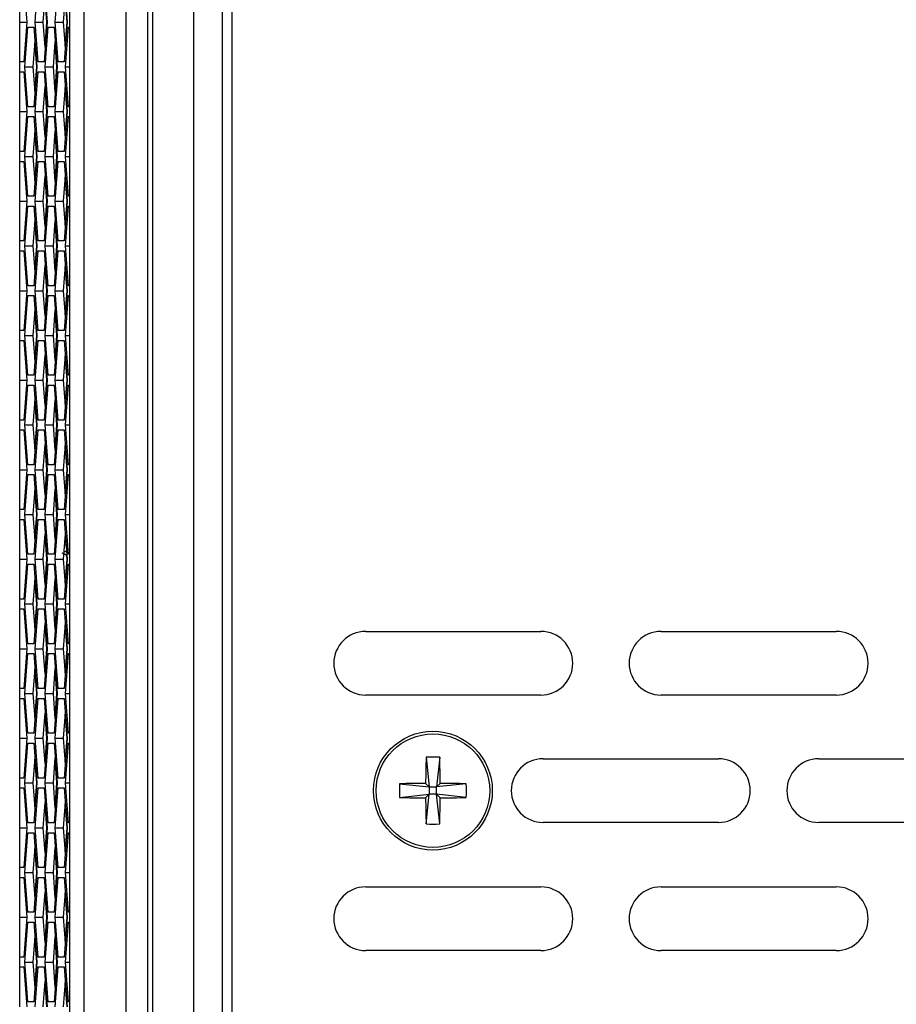
# Model space of a CAD drawing. Units: inches. Extents: x 0.3 to 33.8, y 0.2 to 21.7.
# Drawn here: x 13.4 to 13.7, y 15.9 to 16.2 of the extents above; entities that cross this region are included whole.
import ezdxf

# ---------------------------------------------------------------- set-up
doc = ezdxf.new("R2010")
doc.units = ezdxf.units.IN
doc.header["$MEASUREMENT"] = 0

msp = doc.modelspace()

# ---------------------------------------------------------------- linework, layer by layer
at = {"color": 7, "linetype": 'Continuous', "lineweight": 25}
for p, q in [((13.41588, 13.97189), (13.41588, 16.50859)), ((13.42912, 13.97324), (13.42912, 16.50723)), ((13.41146, 14.00574), (13.41146, 16.47474)), ((13.46236, 15.84589), (13.46236, 16.37089)), ((13.45039, 15.87089), (13.45039, 16.34589)), ((13.45936, 15.87089), (13.45936, 16.34589)), ((13.43594, 15.63959), (13.43594, 16.32159)), ((13.43734, 16.32159), (13.43734, 15.63959)), ((13.39569, 16.19334), (13.39569, 16.20584)), ((13.39697, 16.20584), (13.39792, 16.19334)), ((13.40051, 16.19334), (13.40145, 16.20584)), ((13.40333, 16.20584), (13.40427, 16.19334)), ((13.40686, 16.19334), (13.4078, 16.20584)), ((13.40969, 16.20584), (13.41063, 16.19334)), ((13.40308, 16.19334), (13.40368, 16.20123)), ((13.40422, 16.19334), (13.40365, 16.20089)), ((13.40944, 16.19334), (13.41003, 16.20123)), ((13.41058, 16.19334), (13.41001, 16.20089)), ((13.39569, 16.19334), (13.39792, 16.19334)), ((13.39569, 16.18084), (13.39569, 16.19334)), ((13.39792, 16.19334), (13.39697, 16.18084)), ((13.39733, 16.17929), (13.39827, 16.19179)), ((13.39827, 16.19179), (13.40015, 16.19179)), ((13.40015, 16.19179), (13.4011, 16.17929)), ((13.40145, 16.18084), (13.40051, 16.19334)), ((13.40051, 16.19334), (13.40308, 16.19334)), ((13.40368, 16.18544), (13.40308, 16.19334)), ((13.40427, 16.19334), (13.40333, 16.18084)), ((13.40365, 16.18579), (13.40422, 16.19334)), ((13.40369, 16.17929), (13.40463, 16.19179)), ((13.40422, 16.19334), (13.40427, 16.19334)), ((13.40463, 16.19179), (13.40651, 16.19179)), ((13.40651, 16.19179), (13.40745, 16.17929)), ((13.4078, 16.18084), (13.40686, 16.19334)), ((13.40686, 16.19334), (13.40944, 16.19334)), ((13.41003, 16.18544), (13.40944, 16.19334)), ((13.41063, 16.19334), (13.40969, 16.18084)), ((13.41001, 16.18579), (13.41058, 16.19334)), ((13.41004, 16.17929), (13.41098, 16.19179)), ((13.41058, 16.19334), (13.41063, 16.19334)), ((13.41098, 16.19179), (13.41146, 16.19179)), ((13.39991, 16.17929), (13.4005, 16.18718)), ((13.40104, 16.17929), (13.40047, 16.18681)), ((13.40626, 16.17929), (13.40686, 16.18718)), ((13.4074, 16.17929), (13.40683, 16.18681)), ((13.39569, 16.17774), (13.39569, 16.18084)), ((13.39569, 16.18084), (13.39573, 16.18084)), ((13.39573, 16.17774), (13.39573, 16.18084)), ((13.39697, 16.18084), (13.39573, 16.18084)), ((13.39827, 16.16679), (13.39733, 16.17929)), ((13.39733, 16.17929), (13.39991, 16.17929)), ((13.4005, 16.17139), (13.39991, 16.17929)), ((13.4011, 16.17929), (13.40015, 16.16679)), ((13.40047, 16.17176), (13.40104, 16.17929)), ((13.40104, 16.17929), (13.4011, 16.17929)), ((13.40333, 16.18084), (13.40145, 16.18084)), ((13.40463, 16.16679), (13.40369, 16.17929)), ((13.40369, 16.17929), (13.40626, 16.17929)), ((13.40686, 16.17139), (13.40626, 16.17929)), ((13.40745, 16.17929), (13.40651, 16.16679)), ((13.40683, 16.17176), (13.4074, 16.17929)), ((13.4074, 16.17929), (13.40745, 16.17929)), ((13.40969, 16.18084), (13.4078, 16.18084)), ((13.41098, 16.16679), (13.41004, 16.17929)), ((13.41004, 16.17929), (13.41146, 16.17929)), ((13.39573, 16.17774), (13.39569, 16.17774)), ((13.39569, 16.16524), (13.39569, 16.17774)), ((13.39573, 16.17774), (13.39697, 16.17774)), ((13.39697, 16.17774), (13.39792, 16.16524)), ((13.40051, 16.16524), (13.40145, 16.17774)), ((13.40145, 16.17774), (13.40333, 16.17774)), ((13.40333, 16.17774), (13.40427, 16.16524)), ((13.40686, 16.16524), (13.4078, 16.17774)), ((13.4078, 16.17774), (13.40969, 16.17774)), ((13.40969, 16.17774), (13.41063, 16.16524)), ((13.40308, 16.16524), (13.40368, 16.17313)), ((13.40422, 16.16524), (13.40365, 16.17279)), ((13.40944, 16.16524), (13.41003, 16.17313)), ((13.41058, 16.16524), (13.41001, 16.17279)), ((13.40015, 16.16679), (13.39827, 16.16679)), ((13.40651, 16.16679), (13.40463, 16.16679)), ((13.41146, 16.16679), (13.41098, 16.16679)), ((13.39569, 16.16524), (13.39792, 16.16524)), ((13.39569, 16.15274), (13.39569, 16.16524)), ((13.39792, 16.16524), (13.39697, 16.15274)), ((13.39733, 16.15119), (13.39827, 16.16369)), ((13.39827, 16.16369), (13.40015, 16.16369)), ((13.40015, 16.16369), (13.4011, 16.15119)), ((13.40145, 16.15274), (13.40051, 16.16524)), ((13.40051, 16.16524), (13.40308, 16.16524)), ((13.40368, 16.15734), (13.40308, 16.16524)), ((13.40427, 16.16524), (13.40333, 16.15274)), ((13.40365, 16.15769), (13.40422, 16.16524)), ((13.40369, 16.15119), (13.40463, 16.16369)), ((13.40422, 16.16524), (13.40427, 16.16524)), ((13.40463, 16.16369), (13.40651, 16.16369)), ((13.40651, 16.16369), (13.40745, 16.15119)), ((13.4078, 16.15274), (13.40686, 16.16524)), ((13.40686, 16.16524), (13.40944, 16.16524)), ((13.41003, 16.15734), (13.40944, 16.16524)), ((13.41063, 16.16524), (13.40969, 16.15274)), ((13.41001, 16.15769), (13.41058, 16.16524)), ((13.41004, 16.15119), (13.41098, 16.16369)), ((13.41058, 16.16524), (13.41063, 16.16524)), ((13.41098, 16.16369), (13.41146, 16.16369)), ((13.39991, 16.15119), (13.4005, 16.15908)), ((13.40104, 16.15119), (13.40047, 16.15871)), ((13.40626, 16.15119), (13.40686, 16.15908)), ((13.4074, 16.15119), (13.40683, 16.15871)), ((13.39569, 16.14964), (13.39569, 16.15274)), ((13.39569, 16.15274), (13.39573, 16.15274)), ((13.39573, 16.14964), (13.39573, 16.15274)), ((13.39697, 16.15274), (13.39573, 16.15274)), ((13.39827, 16.13869), (13.39733, 16.15119)), ((13.39733, 16.15119), (13.39991, 16.15119)), ((13.4005, 16.14329), (13.39991, 16.15119)), ((13.4011, 16.15119), (13.40015, 16.13869)), ((13.40047, 16.14366), (13.40104, 16.15119)), ((13.40104, 16.15119), (13.4011, 16.15119)), ((13.40333, 16.15274), (13.40145, 16.15274)), ((13.40463, 16.13869), (13.40369, 16.15119)), ((13.40369, 16.15119), (13.40626, 16.15119)), ((13.40686, 16.14329), (13.40626, 16.15119)), ((13.40745, 16.15119), (13.40651, 16.13869)), ((13.40683, 16.14366), (13.4074, 16.15119)), ((13.4074, 16.15119), (13.40745, 16.15119)), ((13.40969, 16.15274), (13.4078, 16.15274)), ((13.41098, 16.13869), (13.41004, 16.15119)), ((13.41004, 16.15119), (13.41146, 16.15119)), ((13.39573, 16.14964), (13.39569, 16.14964)), ((13.39569, 16.13714), (13.39569, 16.14964)), ((13.39573, 16.14964), (13.39697, 16.14964)), ((13.39697, 16.14964), (13.39792, 16.13714)), ((13.40051, 16.13714), (13.40145, 16.14964)), ((13.40145, 16.14964), (13.40333, 16.14964)), ((13.40333, 16.14964), (13.40427, 16.13714)), ((13.40686, 16.13714), (13.4078, 16.14964)), ((13.4078, 16.14964), (13.40969, 16.14964)), ((13.40969, 16.14964), (13.41063, 16.13714)), ((13.40308, 16.13714), (13.40368, 16.14503)), ((13.40422, 16.13714), (13.40365, 16.14469)), ((13.40944, 16.13714), (13.41003, 16.14503)), ((13.41058, 16.13714), (13.41001, 16.14469)), ((13.40015, 16.13869), (13.39827, 16.13869)), ((13.40651, 16.13869), (13.40463, 16.13869)), ((13.41146, 16.13869), (13.41098, 16.13869)), ((13.39569, 16.13714), (13.39792, 16.13714)), ((13.39569, 16.12464), (13.39569, 16.13714)), ((13.39792, 16.13714), (13.39697, 16.12464)), ((13.39733, 16.12309), (13.39827, 16.13559)), ((13.39827, 16.13559), (13.40015, 16.13559)), ((13.40015, 16.13559), (13.4011, 16.12309)), ((13.40145, 16.12464), (13.40051, 16.13714)), ((13.40051, 16.13714), (13.40308, 16.13714)), ((13.40368, 16.12924), (13.40308, 16.13714)), ((13.40427, 16.13714), (13.40333, 16.12464)), ((13.40365, 16.12959), (13.40422, 16.13714)), ((13.40369, 16.12309), (13.40463, 16.13559)), ((13.40422, 16.13714), (13.40427, 16.13714)), ((13.40463, 16.13559), (13.40651, 16.13559)), ((13.40651, 16.13559), (13.40745, 16.12309)), ((13.4078, 16.12464), (13.40686, 16.13714)), ((13.40686, 16.13714), (13.40944, 16.13714)), ((13.41003, 16.12924), (13.40944, 16.13714)), ((13.41063, 16.13714), (13.40969, 16.12464)), ((13.41001, 16.12959), (13.41058, 16.13714)), ((13.41004, 16.12309), (13.41098, 16.13559)), ((13.41058, 16.13714), (13.41063, 16.13714)), ((13.41098, 16.13559), (13.41146, 16.13559)), ((13.39991, 16.12309), (13.4005, 16.13098)), ((13.40104, 16.12309), (13.40047, 16.13061)), ((13.40626, 16.12309), (13.40686, 16.13098)), ((13.4074, 16.12309), (13.40683, 16.13061)), ((13.39569, 16.12154), (13.39569, 16.12464)), ((13.39569, 16.12464), (13.39573, 16.12464)), ((13.39573, 16.12154), (13.39573, 16.12464)), ((13.39697, 16.12464), (13.39573, 16.12464)), ((13.39827, 16.11059), (13.39733, 16.12309)), ((13.39733, 16.12309), (13.39991, 16.12309)), ((13.4005, 16.11519), (13.39991, 16.12309)), ((13.4011, 16.12309), (13.40015, 16.11059)), ((13.40047, 16.11556), (13.40104, 16.12309)), ((13.40104, 16.12309), (13.4011, 16.12309)), ((13.40333, 16.12464), (13.40145, 16.12464)), ((13.40463, 16.11059), (13.40369, 16.12309)), ((13.40369, 16.12309), (13.40626, 16.12309)), ((13.40686, 16.11519), (13.40626, 16.12309)), ((13.40745, 16.12309), (13.40651, 16.11059)), ((13.40683, 16.11556), (13.4074, 16.12309)), ((13.4074, 16.12309), (13.40745, 16.12309)), ((13.40969, 16.12464), (13.4078, 16.12464)), ((13.41098, 16.11059), (13.41004, 16.12309)), ((13.41004, 16.12309), (13.41146, 16.12309)), ((13.39573, 16.12154), (13.39569, 16.12154)), ((13.39569, 16.10904), (13.39569, 16.12154)), ((13.39573, 16.12154), (13.39697, 16.12154)), ((13.39697, 16.12154), (13.39792, 16.10904)), ((13.40051, 16.10904), (13.40145, 16.12154)), ((13.40145, 16.12154), (13.40333, 16.12154)), ((13.40333, 16.12154), (13.40427, 16.10904)), ((13.40686, 16.10904), (13.4078, 16.12154)), ((13.4078, 16.12154), (13.40969, 16.12154)), ((13.40969, 16.12154), (13.41063, 16.10904)), ((13.40308, 16.10904), (13.40368, 16.11693)), ((13.40422, 16.10904), (13.40365, 16.11659)), ((13.40944, 16.10904), (13.41003, 16.11693)), ((13.41058, 16.10904), (13.41001, 16.11659)), ((13.40015, 16.11059), (13.39827, 16.11059)), ((13.40651, 16.11059), (13.40463, 16.11059)), ((13.41146, 16.11059), (13.41098, 16.11059)), ((13.39569, 16.10904), (13.39792, 16.10904)), ((13.39569, 16.09654), (13.39569, 16.10904)), ((13.39792, 16.10904), (13.39697, 16.09654)), ((13.39733, 16.09499), (13.39827, 16.10749)), ((13.39827, 16.10749), (13.40015, 16.10749)), ((13.40015, 16.10749), (13.4011, 16.09499)), ((13.40145, 16.09654), (13.40051, 16.10904)), ((13.40051, 16.10904), (13.40308, 16.10904)), ((13.40368, 16.10114), (13.40308, 16.10904)), ((13.40427, 16.10904), (13.40333, 16.09654)), ((13.40365, 16.10149), (13.40422, 16.10904)), ((13.40369, 16.09499), (13.40463, 16.10749)), ((13.40422, 16.10904), (13.40427, 16.10904)), ((13.40463, 16.10749), (13.40651, 16.10749)), ((13.40651, 16.10749), (13.40745, 16.09499)), ((13.4078, 16.09654), (13.40686, 16.10904)), ((13.40686, 16.10904), (13.40944, 16.10904)), ((13.41003, 16.10114), (13.40944, 16.10904)), ((13.41063, 16.10904), (13.40969, 16.09654)), ((13.41001, 16.10149), (13.41058, 16.10904)), ((13.41004, 16.09499), (13.41098, 16.10749)), ((13.41058, 16.10904), (13.41063, 16.10904)), ((13.41098, 16.10749), (13.41146, 16.10749)), ((13.39991, 16.09499), (13.4005, 16.10288)), ((13.40104, 16.09499), (13.40047, 16.10251)), ((13.40626, 16.09499), (13.40686, 16.10288)), ((13.4074, 16.09499), (13.40683, 16.10251)), ((13.39569, 16.09344), (13.39569, 16.09654)), ((13.39569, 16.09654), (13.39573, 16.09654)), ((13.39573, 16.09344), (13.39573, 16.09654)), ((13.39697, 16.09654), (13.39573, 16.09654)), ((13.39827, 16.08249), (13.39733, 16.09499)), ((13.39733, 16.09499), (13.39991, 16.09499)), ((13.4005, 16.08709), (13.39991, 16.09499)), ((13.4011, 16.09499), (13.40015, 16.08249)), ((13.40047, 16.08746), (13.40104, 16.09499)), ((13.40104, 16.09499), (13.4011, 16.09499)), ((13.40333, 16.09654), (13.40145, 16.09654)), ((13.40463, 16.08249), (13.40369, 16.09499)), ((13.40369, 16.09499), (13.40626, 16.09499)), ((13.40686, 16.08709), (13.40626, 16.09499)), ((13.40745, 16.09499), (13.40651, 16.08249)), ((13.40683, 16.08746), (13.4074, 16.09499)), ((13.4074, 16.09499), (13.40745, 16.09499)), ((13.40969, 16.09654), (13.4078, 16.09654)), ((13.41098, 16.08249), (13.41004, 16.09499)), ((13.41004, 16.09499), (13.41146, 16.09499)), ((13.39573, 16.09344), (13.39569, 16.09344)), ((13.39569, 16.08094), (13.39569, 16.09344)), ((13.39573, 16.09344), (13.39697, 16.09344)), ((13.39697, 16.09344), (13.39792, 16.08094)), ((13.40051, 16.08094), (13.40145, 16.09344)), ((13.40145, 16.09344), (13.40333, 16.09344)), ((13.40333, 16.09344), (13.40427, 16.08094)), ((13.40686, 16.08094), (13.4078, 16.09344)), ((13.4078, 16.09344), (13.40969, 16.09344)), ((13.40969, 16.09344), (13.41063, 16.08094)), ((13.40308, 16.08094), (13.40368, 16.08883)), ((13.40944, 16.08094), (13.41003, 16.08883)), ((13.40422, 16.08094), (13.40365, 16.08849)), ((13.41058, 16.08094), (13.41001, 16.08849)), ((13.40015, 16.08249), (13.39827, 16.08249)), ((13.40651, 16.08249), (13.40463, 16.08249)), ((13.41146, 16.08249), (13.41098, 16.08249)), ((13.39569, 16.08094), (13.39792, 16.08094)), ((13.39569, 16.06844), (13.39569, 16.08094)), ((13.39792, 16.08094), (13.39697, 16.06844)), ((13.39733, 16.06689), (13.39827, 16.07939)), ((13.39827, 16.07939), (13.40015, 16.07939)), ((13.40015, 16.07939), (13.4011, 16.06689)), ((13.40145, 16.06844), (13.40051, 16.08094)), ((13.40051, 16.08094), (13.40308, 16.08094)), ((13.40368, 16.07304), (13.40308, 16.08094)), ((13.40427, 16.08094), (13.40333, 16.06844)), ((13.40365, 16.07339), (13.40422, 16.08094)), ((13.40369, 16.06689), (13.40463, 16.07939)), ((13.40422, 16.08094), (13.40427, 16.08094)), ((13.40463, 16.07939), (13.40651, 16.07939)), ((13.40651, 16.07939), (13.40745, 16.06689)), ((13.4078, 16.06844), (13.40686, 16.08094)), ((13.40686, 16.08094), (13.40944, 16.08094)), ((13.41003, 16.07304), (13.40944, 16.08094)), ((13.41063, 16.08094), (13.40969, 16.06844)), ((13.41001, 16.07339), (13.41058, 16.08094)), ((13.41004, 16.06689), (13.41098, 16.07939)), ((13.41058, 16.08094), (13.41063, 16.08094)), ((13.41098, 16.07939), (13.41146, 16.07939)), ((13.39991, 16.06689), (13.4005, 16.07478)), ((13.40104, 16.06689), (13.40047, 16.07441)), ((13.40626, 16.06689), (13.40686, 16.07478)), ((13.4074, 16.06689), (13.40683, 16.07441)), ((13.39569, 16.06534), (13.39569, 16.06844)), ((13.39569, 16.06844), (13.39573, 16.06844)), ((13.39573, 16.06534), (13.39573, 16.06844)), ((13.39697, 16.06844), (13.39573, 16.06844)), ((13.40333, 16.06844), (13.40145, 16.06844)), ((13.40969, 16.06844), (13.4078, 16.06844)), ((13.39573, 16.06534), (13.39569, 16.06534)), ((13.39569, 16.05284), (13.39569, 16.06534)), ((13.39573, 16.06534), (13.39697, 16.06534)), ((13.39697, 16.06534), (13.39792, 16.05284)), ((13.39827, 16.05439), (13.39733, 16.06689)), ((13.39733, 16.06689), (13.39991, 16.06689)), ((13.4005, 16.05899), (13.39991, 16.06689)), ((13.4011, 16.06689), (13.40015, 16.05439)), ((13.40047, 16.05936), (13.40104, 16.06689)), ((13.40051, 16.05284), (13.40145, 16.06534)), ((13.40104, 16.06689), (13.4011, 16.06689)), ((13.40145, 16.06534), (13.40333, 16.06534)), ((13.40333, 16.06534), (13.40427, 16.05284)), ((13.40463, 16.05439), (13.40369, 16.06689)), ((13.40369, 16.06689), (13.40626, 16.06689)), ((13.40686, 16.05899), (13.40626, 16.06689)), ((13.40745, 16.06689), (13.40651, 16.05439)), ((13.40683, 16.05936), (13.4074, 16.06689)), ((13.40686, 16.05284), (13.4078, 16.06534)), ((13.4074, 16.06689), (13.40745, 16.06689)), ((13.4078, 16.06534), (13.40969, 16.06534)), ((13.40969, 16.06534), (13.41063, 16.05284)), ((13.41098, 16.05439), (13.41004, 16.06689)), ((13.41004, 16.06689), (13.41146, 16.06689)), ((13.40308, 16.05284), (13.40368, 16.06073)), ((13.40422, 16.05284), (13.40365, 16.06039)), ((13.40944, 16.05284), (13.41003, 16.06073)), ((13.41058, 16.05284), (13.41001, 16.06039)), ((13.39569, 16.05284), (13.39792, 16.05284)), ((13.39569, 16.04034), (13.39569, 16.05284)), ((13.39792, 16.05284), (13.39697, 16.04034)), ((13.40015, 16.05439), (13.39827, 16.05439)), ((13.40145, 16.04034), (13.40051, 16.05284)), ((13.40051, 16.05284), (13.40308, 16.05284)), ((13.40368, 16.04494), (13.40308, 16.05284)), ((13.40427, 16.05284), (13.40333, 16.04034)), ((13.40365, 16.04529), (13.40422, 16.05284)), ((13.40422, 16.05284), (13.40427, 16.05284)), ((13.40651, 16.05439), (13.40463, 16.05439)), ((13.4078, 16.04034), (13.40686, 16.05284)), ((13.40686, 16.05284), (13.40944, 16.05284)), ((13.41003, 16.04494), (13.40944, 16.05284)), ((13.41063, 16.05284), (13.40969, 16.04034)), ((13.41001, 16.04529), (13.41058, 16.05284)), ((13.41058, 16.05284), (13.41063, 16.05284)), ((13.41146, 16.05439), (13.41098, 16.05439)), ((13.39733, 16.03879), (13.39827, 16.05129)), ((13.39827, 16.05129), (13.40015, 16.05129)), ((13.40015, 16.05129), (13.4011, 16.03879)), ((13.40369, 16.03879), (13.40463, 16.05129)), ((13.40463, 16.05129), (13.40651, 16.05129)), ((13.40651, 16.05129), (13.40745, 16.03879)), ((13.41004, 16.03879), (13.41098, 16.05129)), ((13.41098, 16.05129), (13.41146, 16.05129)), ((13.39991, 16.03879), (13.4005, 16.04668)), ((13.40104, 16.03879), (13.40047, 16.04631)), ((13.40626, 16.03879), (13.40686, 16.04668)), ((13.4074, 16.03879), (13.40683, 16.04631)), ((13.39569, 16.03724), (13.39569, 16.04034)), ((13.39569, 16.04034), (13.39573, 16.04034)), ((13.39573, 16.03724), (13.39573, 16.04034)), ((13.39697, 16.04034), (13.39573, 16.04034)), ((13.40333, 16.04034), (13.40145, 16.04034)), ((13.40969, 16.04034), (13.4078, 16.04034)), ((13.39573, 16.03724), (13.39569, 16.03724)), ((13.39569, 16.02474), (13.39569, 16.03724)), ((13.39573, 16.03724), (13.39697, 16.03724)), ((13.39697, 16.03724), (13.39792, 16.02474)), ((13.39827, 16.02629), (13.39733, 16.03879)), ((13.39733, 16.03879), (13.39991, 16.03879)), ((13.4005, 16.03089), (13.39991, 16.03879)), ((13.4011, 16.03879), (13.40015, 16.02629)), ((13.40047, 16.03126), (13.40104, 16.03879)), ((13.40051, 16.02474), (13.40145, 16.03724)), ((13.40104, 16.03879), (13.4011, 16.03879)), ((13.40145, 16.03724), (13.40333, 16.03724)), ((13.40333, 16.03724), (13.40427, 16.02474)), ((13.40463, 16.02629), (13.40369, 16.03879)), ((13.40369, 16.03879), (13.40626, 16.03879)), ((13.40686, 16.03089), (13.40626, 16.03879)), ((13.40745, 16.03879), (13.40651, 16.02629)), ((13.40686, 16.02474), (13.4078, 16.03724)), ((13.40691, 16.03229), (13.4074, 16.03879)), ((13.4074, 16.03879), (13.40745, 16.03879)), ((13.4078, 16.03724), (13.40969, 16.03724)), ((13.40969, 16.03724), (13.41063, 16.02474)), ((13.41098, 16.02629), (13.41004, 16.03879)), ((13.41004, 16.03879), (13.41146, 16.03879)), ((13.40308, 16.02474), (13.40368, 16.03263)), ((13.40422, 16.02474), (13.40365, 16.03229)), ((13.40944, 16.02474), (13.41003, 16.03263)), ((13.4099, 16.0309), (13.41017, 16.0309)), ((13.4103, 16.02918), (13.40977, 16.02918)), ((13.4114, 16.02629), (13.40996, 16.02712)), ((13.39569, 16.02474), (13.39792, 16.02474)), ((13.39569, 16.01224), (13.39569, 16.02474)), ((13.39792, 16.02474), (13.39697, 16.01224)), ((13.40015, 16.02629), (13.39827, 16.02629)), ((13.40145, 16.01224), (13.40051, 16.02474)), ((13.40051, 16.02474), (13.40308, 16.02474)), ((13.40368, 16.01684), (13.40308, 16.02474)), ((13.40427, 16.02474), (13.40333, 16.01224)), ((13.40365, 16.01719), (13.40422, 16.02474)), ((13.40422, 16.02474), (13.40427, 16.02474)), ((13.40651, 16.02629), (13.40463, 16.02629)), ((13.4078, 16.01224), (13.40686, 16.02474)), ((13.40686, 16.02474), (13.40944, 16.02474)), ((13.40906, 16.02676), (13.41048, 16.02607)), ((13.41049, 16.02595), (13.40906, 16.02666)), ((13.41048, 16.02601), (13.40907, 16.02669)), ((13.41003, 16.01684), (13.40944, 16.02474)), ((13.41063, 16.02474), (13.40969, 16.01224)), ((13.41001, 16.01719), (13.41058, 16.02474)), ((13.41058, 16.02474), (13.41049, 16.02595)), ((13.41058, 16.02474), (13.41063, 16.02474)), ((13.41146, 16.02629), (13.41098, 16.02629)), ((13.39733, 16.01069), (13.39827, 16.02319)), ((13.39827, 16.02319), (13.40015, 16.02319)), ((13.40015, 16.02319), (13.4011, 16.01069)), ((13.40369, 16.01069), (13.40463, 16.02319)), ((13.40463, 16.02319), (13.40651, 16.02319)), ((13.40651, 16.02319), (13.40745, 16.01069)), ((13.41004, 16.01069), (13.41098, 16.02319)), ((13.41098, 16.02319), (13.41146, 16.02319)), ((13.39991, 16.01069), (13.4005, 16.01858)), ((13.40104, 16.01069), (13.40047, 16.01821)), ((13.40626, 16.01069), (13.40686, 16.01858)), ((13.4074, 16.01069), (13.40683, 16.01821)), ((13.39569, 16.00914), (13.39569, 16.01224)), ((13.39569, 16.01224), (13.39573, 16.01224)), ((13.39573, 16.00914), (13.39573, 16.01224)), ((13.39697, 16.01224), (13.39573, 16.01224)), ((13.40333, 16.01224), (13.40145, 16.01224)), ((13.40969, 16.01224), (13.4078, 16.01224)), ((13.39573, 16.00914), (13.39569, 16.00914)), ((13.39569, 15.99664), (13.39569, 16.00914)), ((13.39573, 16.00914), (13.39697, 16.00914)), ((13.39697, 16.00914), (13.39792, 15.99664)), ((13.39827, 15.99819), (13.39733, 16.01069)), ((13.39733, 16.01069), (13.39991, 16.01069)), ((13.4005, 16.00279), (13.39991, 16.01069)), ((13.4011, 16.01069), (13.40015, 15.99819)), ((13.40047, 16.00316), (13.40104, 16.01069)), ((13.40051, 15.99664), (13.40145, 16.00914)), ((13.40104, 16.01069), (13.4011, 16.01069)), ((13.40145, 16.00914), (13.40333, 16.00914)), ((13.40333, 16.00914), (13.40427, 15.99664)), ((13.40463, 15.99819), (13.40369, 16.01069)), ((13.40369, 16.01069), (13.40626, 16.01069)), ((13.40686, 16.00279), (13.40626, 16.01069)), ((13.40745, 16.01069), (13.40651, 15.99819)), ((13.40683, 16.00316), (13.4074, 16.01069)), ((13.40686, 15.99664), (13.4078, 16.00914)), ((13.4074, 16.01069), (13.40745, 16.01069)), ((13.4078, 16.00914), (13.40969, 16.00914)), ((13.40969, 16.00914), (13.41063, 15.99664)), ((13.41098, 15.99819), (13.41004, 16.01069)), ((13.41004, 16.01069), (13.41146, 16.01069)), ((13.40308, 15.99664), (13.40368, 16.00453)), ((13.40422, 15.99664), (13.40365, 16.00419)), ((13.40944, 15.99664), (13.41003, 16.00453)), ((13.41058, 15.99664), (13.41001, 16.00419)), ((13.50429, 16.00209), (13.55929, 16.00209)), ((13.59699, 16.00209), (13.65199, 16.00209)), ((13.39569, 15.99664), (13.39792, 15.99664)), ((13.39569, 15.98414), (13.39569, 15.99664)), ((13.39792, 15.99664), (13.39697, 15.98414)), ((13.40015, 15.99819), (13.39827, 15.99819)), ((13.40145, 15.98414), (13.40051, 15.99664)), ((13.40051, 15.99664), (13.40308, 15.99664)), ((13.40368, 15.98874), (13.40308, 15.99664)), ((13.40427, 15.99664), (13.40333, 15.98414)), ((13.40365, 15.98909), (13.40422, 15.99664)), ((13.40422, 15.99664), (13.40427, 15.99664)), ((13.40651, 15.99819), (13.40463, 15.99819)), ((13.4078, 15.98414), (13.40686, 15.99664)), ((13.40686, 15.99664), (13.40944, 15.99664)), ((13.41003, 15.98874), (13.40944, 15.99664)), ((13.41063, 15.99664), (13.40969, 15.98414)), ((13.41001, 15.98909), (13.41058, 15.99664)), ((13.41058, 15.99664), (13.41063, 15.99664)), ((13.41146, 15.99819), (13.41098, 15.99819)), ((13.39733, 15.98259), (13.39827, 15.99509)), ((13.39827, 15.99509), (13.40015, 15.99509)), ((13.40015, 15.99509), (13.4011, 15.98259)), ((13.40369, 15.98259), (13.40463, 15.99509)), ((13.40463, 15.99509), (13.40651, 15.99509)), ((13.40651, 15.99509), (13.40745, 15.98259)), ((13.41004, 15.98259), (13.41098, 15.99509)), ((13.41098, 15.99509), (13.41146, 15.99509)), ((13.39991, 15.98259), (13.4005, 15.99048)), ((13.40104, 15.98259), (13.40047, 15.99011)), ((13.40626, 15.98259), (13.40686, 15.99048)), ((13.4074, 15.98259), (13.40683, 15.99011)), ((13.39569, 15.98104), (13.39569, 15.98414)), ((13.39569, 15.98414), (13.39573, 15.98414)), ((13.39573, 15.98104), (13.39573, 15.98414)), ((13.39697, 15.98414), (13.39573, 15.98414)), ((13.40333, 15.98414), (13.40145, 15.98414)), ((13.40969, 15.98414), (13.4078, 15.98414)), ((13.39573, 15.98104), (13.39569, 15.98104)), ((13.39569, 15.96854), (13.39569, 15.98104)), ((13.39573, 15.98104), (13.39697, 15.98104)), ((13.39697, 15.98104), (13.39792, 15.96854)), ((13.39827, 15.97009), (13.39733, 15.98259)), ((13.39733, 15.98259), (13.39991, 15.98259)), ((13.4005, 15.97469), (13.39991, 15.98259)), ((13.4011, 15.98259), (13.40015, 15.97009)), ((13.40047, 15.97506), (13.40104, 15.98259)), ((13.40051, 15.96854), (13.40145, 15.98104)), ((13.40104, 15.98259), (13.4011, 15.98259)), ((13.40145, 15.98104), (13.40333, 15.98104)), ((13.40333, 15.98104), (13.40427, 15.96854)), ((13.40463, 15.97009), (13.40369, 15.98259)), ((13.40369, 15.98259), (13.40626, 15.98259)), ((13.40686, 15.97469), (13.40626, 15.98259)), ((13.40745, 15.98259), (13.40651, 15.97009)), ((13.40683, 15.97506), (13.4074, 15.98259)), ((13.40686, 15.96854), (13.4078, 15.98104)), ((13.4074, 15.98259), (13.40745, 15.98259)), ((13.4078, 15.98104), (13.40969, 15.98104)), ((13.40969, 15.98104), (13.41063, 15.96854)), ((13.41098, 15.97009), (13.41004, 15.98259)), ((13.41004, 15.98259), (13.41146, 15.98259)), ((13.55929, 15.98209), (13.50429, 15.98209)), ((13.65199, 15.98209), (13.59699, 15.98209)), ((13.40308, 15.96854), (13.40368, 15.97643)), ((13.40422, 15.96854), (13.40365, 15.97609)), ((13.40944, 15.96854), (13.41003, 15.97643)), ((13.41058, 15.96854), (13.41001, 15.97609)), ((13.39569, 15.96854), (13.39792, 15.96854)), ((13.39569, 15.95604), (13.39569, 15.96854)), ((13.39792, 15.96854), (13.39697, 15.95604)), ((13.40015, 15.97009), (13.39827, 15.97009)), ((13.40145, 15.95604), (13.40051, 15.96854)), ((13.40051, 15.96854), (13.40308, 15.96854)), ((13.40368, 15.96064), (13.40308, 15.96854)), ((13.40427, 15.96854), (13.40333, 15.95604)), ((13.40365, 15.96099), (13.40422, 15.96854)), ((13.40422, 15.96854), (13.40427, 15.96854)), ((13.40651, 15.97009), (13.40463, 15.97009)), ((13.4078, 15.95604), (13.40686, 15.96854)), ((13.40686, 15.96854), (13.40944, 15.96854)), ((13.41003, 15.96064), (13.40944, 15.96854)), ((13.41063, 15.96854), (13.40969, 15.95604)), ((13.41001, 15.96099), (13.41058, 15.96854)), ((13.41058, 15.96854), (13.41063, 15.96854)), ((13.41146, 15.97009), (13.41098, 15.97009)), ((13.39733, 15.95449), (13.39827, 15.96699)), ((13.39827, 15.96699), (13.40015, 15.96699)), ((13.40015, 15.96699), (13.4011, 15.95449)), ((13.40369, 15.95449), (13.40463, 15.96699)), ((13.40463, 15.96699), (13.40651, 15.96699)), ((13.40651, 15.96699), (13.40745, 15.95449)), ((13.41004, 15.95449), (13.41098, 15.96699)), ((13.41098, 15.96699), (13.41146, 15.96699)), ((13.39991, 15.95449), (13.4005, 15.96238)), ((13.40104, 15.95449), (13.40047, 15.96201)), ((13.40626, 15.95449), (13.40686, 15.96238)), ((13.4074, 15.95449), (13.40683, 15.96201)), ((13.52325, 15.96255), (13.52424, 15.95324)), ((13.52753, 15.96255), (13.52654, 15.95324)), ((13.55999, 15.96209), (13.61499, 15.96209)), ((13.64649, 15.96209), (13.70149, 15.96209)), ((13.39569, 15.95294), (13.39569, 15.95604)), ((13.39569, 15.95604), (13.39573, 15.95604)), ((13.39573, 15.95294), (13.39573, 15.95604)), ((13.39697, 15.95604), (13.39573, 15.95604)), ((13.40333, 15.95604), (13.40145, 15.95604)), ((13.40969, 15.95604), (13.4078, 15.95604)), ((13.39573, 15.95294), (13.39569, 15.95294)), ((13.39569, 15.94044), (13.39569, 15.95294)), ((13.39573, 15.95294), (13.39697, 15.95294)), ((13.39697, 15.95294), (13.39792, 15.94044)), ((13.39827, 15.94199), (13.39733, 15.95449)), ((13.39733, 15.95449), (13.39991, 15.95449)), ((13.4005, 15.94659), (13.39991, 15.95449)), ((13.4011, 15.95449), (13.40015, 15.94199)), ((13.40047, 15.94696), (13.40104, 15.95449)), ((13.40051, 15.94044), (13.40145, 15.95294)), ((13.40104, 15.95449), (13.4011, 15.95449)), ((13.40145, 15.95294), (13.40333, 15.95294)), ((13.40333, 15.95294), (13.40427, 15.94044)), ((13.40463, 15.94199), (13.40369, 15.95449)), ((13.40369, 15.95449), (13.40626, 15.95449)), ((13.40686, 15.94659), (13.40626, 15.95449)), ((13.40745, 15.95449), (13.40651, 15.94199)), ((13.40683, 15.94696), (13.4074, 15.95449)), ((13.40686, 15.94044), (13.4078, 15.95294)), ((13.4074, 15.95449), (13.40745, 15.95449)), ((13.4078, 15.95294), (13.40969, 15.95294)), ((13.40969, 15.95294), (13.41063, 15.94044)), ((13.41098, 15.94199), (13.41004, 15.95449)), ((13.41004, 15.95449), (13.41146, 15.95449)), ((13.51492, 15.95422), (13.52424, 15.95324)), ((13.52424, 15.95324), (13.5231, 15.95437)), ((13.52424, 15.95324), (13.52424, 15.95094)), ((13.52424, 15.95324), (13.52654, 15.95324)), ((13.52767, 15.95437), (13.52654, 15.95324)), ((13.53585, 15.95422), (13.52654, 15.95324)), ((13.52654, 15.95094), (13.52654, 15.95324)), ((13.51492, 15.94995), (13.52424, 15.95094)), ((13.5231, 15.9498), (13.52424, 15.95094)), ((13.52325, 15.94162), (13.52424, 15.95094)), ((13.52654, 15.95094), (13.52424, 15.95094)), ((13.52654, 15.95094), (13.52767, 15.9498)), ((13.53585, 15.94995), (13.52654, 15.95094)), ((13.52753, 15.94162), (13.52654, 15.95094)), ((13.40308, 15.94044), (13.40368, 15.94833)), ((13.40422, 15.94044), (13.40365, 15.94799)), ((13.40944, 15.94044), (13.41003, 15.94833)), ((13.41058, 15.94044), (13.41001, 15.94799)), ((13.39569, 15.94044), (13.39792, 15.94044)), ((13.39569, 15.92794), (13.39569, 15.94044)), ((13.39792, 15.94044), (13.39697, 15.92794)), ((13.40015, 15.94199), (13.39827, 15.94199)), ((13.40145, 15.92794), (13.40051, 15.94044)), ((13.40051, 15.94044), (13.40308, 15.94044)), ((13.40368, 15.93254), (13.40308, 15.94044)), ((13.40427, 15.94044), (13.40333, 15.92794)), ((13.40365, 15.93289), (13.40422, 15.94044)), ((13.40422, 15.94044), (13.40427, 15.94044)), ((13.40651, 15.94199), (13.40463, 15.94199)), ((13.4078, 15.92794), (13.40686, 15.94044)), ((13.40686, 15.94044), (13.40944, 15.94044)), ((13.41003, 15.93254), (13.40944, 15.94044)), ((13.41063, 15.94044), (13.40969, 15.92794)), ((13.41001, 15.93289), (13.41058, 15.94044)), ((13.41058, 15.94044), (13.41063, 15.94044)), ((13.41146, 15.94199), (13.41098, 15.94199)), ((13.61499, 15.94209), (13.55999, 15.94209)), ((13.70149, 15.94209), (13.64649, 15.94209)), ((13.39733, 15.92639), (13.39827, 15.93889)), ((13.39827, 15.93889), (13.40015, 15.93889)), ((13.40015, 15.93889), (13.4011, 15.92639)), ((13.40369, 15.92639), (13.40463, 15.93889)), ((13.40463, 15.93889), (13.40651, 15.93889)), ((13.40651, 15.93889), (13.40745, 15.92639)), ((13.41004, 15.92639), (13.41098, 15.93889)), ((13.41098, 15.93889), (13.41146, 15.93889)), ((13.39991, 15.92639), (13.4005, 15.93428)), ((13.40626, 15.92639), (13.40686, 15.93428)), ((13.40104, 15.92639), (13.40047, 15.93391)), ((13.4074, 15.92639), (13.40683, 15.93391)), ((13.39569, 15.92484), (13.39569, 15.92794)), ((13.39569, 15.92794), (13.39573, 15.92794)), ((13.39573, 15.92484), (13.39573, 15.92794)), ((13.39697, 15.92794), (13.39573, 15.92794)), ((13.40333, 15.92794), (13.40145, 15.92794)), ((13.40969, 15.92794), (13.4078, 15.92794)), ((13.39573, 15.92484), (13.39569, 15.92484)), ((13.39569, 15.91234), (13.39569, 15.92484)), ((13.39573, 15.92484), (13.39697, 15.92484)), ((13.39697, 15.92484), (13.39792, 15.91234)), ((13.39827, 15.91389), (13.39733, 15.92639)), ((13.39733, 15.92639), (13.39991, 15.92639)), ((13.4005, 15.91849), (13.39991, 15.92639)), ((13.4011, 15.92639), (13.40015, 15.91389)), ((13.40047, 15.91886), (13.40104, 15.92639)), ((13.40051, 15.91234), (13.40145, 15.92484)), ((13.40104, 15.92639), (13.4011, 15.92639)), ((13.40145, 15.92484), (13.40333, 15.92484)), ((13.40333, 15.92484), (13.40427, 15.91234)), ((13.40463, 15.91389), (13.40369, 15.92639)), ((13.40369, 15.92639), (13.40626, 15.92639)), ((13.40686, 15.91849), (13.40626, 15.92639)), ((13.40745, 15.92639), (13.40651, 15.91389)), ((13.40683, 15.91886), (13.4074, 15.92639)), ((13.40686, 15.91234), (13.4078, 15.92484)), ((13.4074, 15.92639), (13.40745, 15.92639)), ((13.4078, 15.92484), (13.40969, 15.92484)), ((13.40969, 15.92484), (13.41063, 15.91234)), ((13.41098, 15.91389), (13.41004, 15.92639)), ((13.41004, 15.92639), (13.41146, 15.92639)), ((13.50429, 15.92189), (13.55929, 15.92189)), ((13.59699, 15.92189), (13.65199, 15.92189)), ((13.40308, 15.91234), (13.40368, 15.92023)), ((13.40422, 15.91234), (13.40365, 15.91989)), ((13.40944, 15.91234), (13.41003, 15.92023)), ((13.41058, 15.91234), (13.41001, 15.91989)), ((13.40015, 15.91389), (13.39827, 15.91389)), ((13.40651, 15.91389), (13.40463, 15.91389)), ((13.41146, 15.91389), (13.41098, 15.91389)), ((13.39569, 15.91234), (13.39792, 15.91234)), ((13.39569, 15.89984), (13.39569, 15.91234)), ((13.39792, 15.91234), (13.39697, 15.89984)), ((13.39733, 15.89829), (13.39827, 15.91079)), ((13.39827, 15.91079), (13.40015, 15.91079)), ((13.40015, 15.91079), (13.4011, 15.89829)), ((13.40145, 15.89984), (13.40051, 15.91234)), ((13.40051, 15.91234), (13.40308, 15.91234)), ((13.40368, 15.90444), (13.40308, 15.91234)), ((13.40427, 15.91234), (13.40333, 15.89984)), ((13.40365, 15.90479), (13.40422, 15.91234)), ((13.40369, 15.89829), (13.40463, 15.91079)), ((13.40422, 15.91234), (13.40427, 15.91234)), ((13.40463, 15.91079), (13.40651, 15.91079)), ((13.40651, 15.91079), (13.40745, 15.89829)), ((13.4078, 15.89984), (13.40686, 15.91234)), ((13.40686, 15.91234), (13.40944, 15.91234)), ((13.41003, 15.90444), (13.40944, 15.91234)), ((13.41063, 15.91234), (13.40969, 15.89984)), ((13.41001, 15.90479), (13.41058, 15.91234)), ((13.41004, 15.89829), (13.41098, 15.91079)), ((13.41058, 15.91234), (13.41063, 15.91234)), ((13.41098, 15.91079), (13.41146, 15.91079)), ((13.39991, 15.89829), (13.4005, 15.90618)), ((13.40104, 15.89829), (13.40047, 15.90581)), ((13.40626, 15.89829), (13.40686, 15.90618)), ((13.4074, 15.89829), (13.40683, 15.90581)), ((13.55929, 15.90189), (13.50429, 15.90189)), ((13.65199, 15.90189), (13.59699, 15.90189)), ((13.39569, 15.89674), (13.39569, 15.89984)), ((13.39569, 15.89984), (13.39573, 15.89984)), ((13.39573, 15.89674), (13.39573, 15.89984)), ((13.39697, 15.89984), (13.39573, 15.89984)), ((13.39827, 15.88579), (13.39733, 15.89829)), ((13.39733, 15.89829), (13.39991, 15.89829)), ((13.4005, 15.89039), (13.39991, 15.89829)), ((13.4011, 15.89829), (13.40015, 15.88579)), ((13.40047, 15.89076), (13.40104, 15.89829)), ((13.40104, 15.89829), (13.4011, 15.89829)), ((13.40333, 15.89984), (13.40145, 15.89984)), ((13.40463, 15.88579), (13.40369, 15.89829)), ((13.40369, 15.89829), (13.40626, 15.89829)), ((13.40686, 15.89039), (13.40626, 15.89829)), ((13.40745, 15.89829), (13.40651, 15.88579)), ((13.40683, 15.89076), (13.4074, 15.89829)), ((13.4074, 15.89829), (13.40745, 15.89829)), ((13.40969, 15.89984), (13.4078, 15.89984)), ((13.41098, 15.88579), (13.41004, 15.89829)), ((13.41004, 15.89829), (13.41146, 15.89829)), ((13.39573, 15.89674), (13.39569, 15.89674)), ((13.39569, 15.88424), (13.39569, 15.89674)), ((13.39573, 15.89674), (13.39697, 15.89674)), ((13.39697, 15.89674), (13.39792, 15.88424)), ((13.40051, 15.88424), (13.40145, 15.89674)), ((13.40145, 15.89674), (13.40333, 15.89674)), ((13.40333, 15.89674), (13.40427, 15.88424)), ((13.40686, 15.88424), (13.4078, 15.89674)), ((13.4078, 15.89674), (13.40969, 15.89674)), ((13.40969, 15.89674), (13.41063, 15.88424)), ((13.40308, 15.88424), (13.40368, 15.89213)), ((13.40422, 15.88424), (13.40365, 15.89179)), ((13.40944, 15.88424), (13.41003, 15.89213)), ((13.41058, 15.88424), (13.41001, 15.89179)), ((13.40015, 15.88579), (13.39827, 15.88579)), ((13.40651, 15.88579), (13.40463, 15.88579)), ((13.41146, 15.88579), (13.41098, 15.88579))]:
    msp.add_line(p, q, dxfattribs=at)
for radius in [0.01865, 0.01782]:
    msp.add_circle((13.52539, 15.95209), radius, dxfattribs=at)
for centre, radius, start, end in [((13.50429, 15.99209), 0.01, 90, 270), ((13.55929, 15.99209), 0.01, 270, 90), ((13.59699, 15.99209), 0.01, 90, 270), ((13.65199, 15.99209), 0.01, 270, 90), ((13.86059, 15.95235), 0.33749, 178.2673, 179.6562), ((13.52539, 15.91612), 0.04648, 87.3647, 92.6353), ((13.19019, 15.95235), 0.33749, 0.3438, 1.7327), ((13.55999, 15.95209), 0.01, 90, 270), ((13.61499, 15.95209), 0.01, 270, 90), ((13.64649, 15.95209), 0.01, 90, 270), ((13.56136, 15.95209), 0.04648, 177.3647, 182.6353), ((13.52513, 15.61689), 0.33749, 90.3438, 91.7327), ((13.52565, 15.61689), 0.33749, 88.2673, 89.6562), ((13.48942, 15.95209), 0.04648, 357.3647, 2.6353), ((13.52513, 16.28728), 0.33749, 268.2673, 269.6562), ((13.86059, 15.95183), 0.33749, 180.3438, 181.7327), ((13.19019, 15.95183), 0.33749, 358.2673, 359.6562), ((13.52565, 16.28728), 0.33749, 270.3438, 271.7327), ((13.52539, 15.98806), 0.04648, 267.3647, 272.6353), ((13.50429, 15.91189), 0.01, 90, 270), ((13.55929, 15.91189), 0.01, 270, 90), ((13.59699, 15.91189), 0.01, 90, 270), ((13.65199, 15.91189), 0.01, 270, 90)]:
    msp.add_arc(centre, radius, start, end, dxfattribs=at)
msp.add_open_spline([(13.41004, 16.0272), (13.41002, 16.02723), (13.40996, 16.02733), (13.41086, 16.02694), (13.41146, 16.02667)], degree=3, knots=[0, 0, 0, 0, 0.3254797, 1, 1, 1, 1], dxfattribs=at)

doc.saveas('drawing.dxf')
